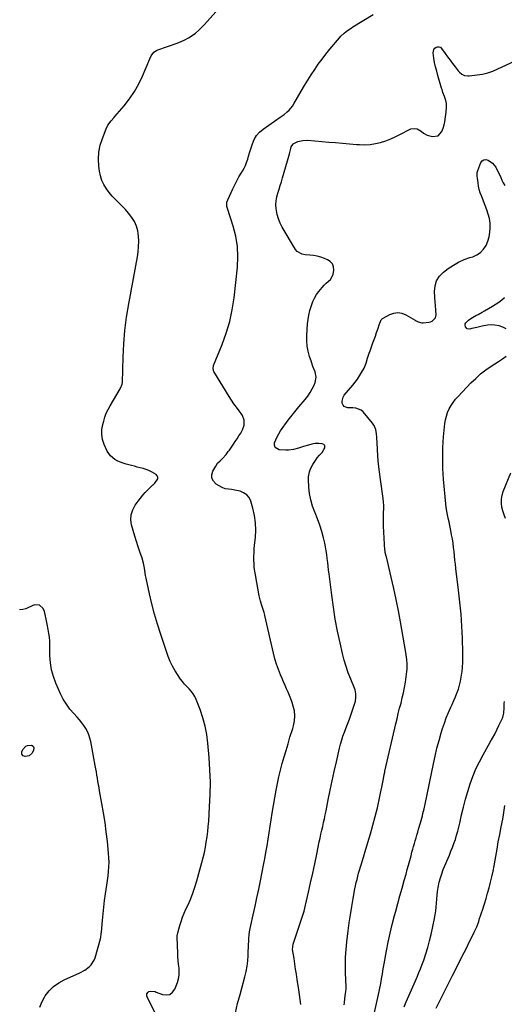
# Model space of a CAD drawing. Units: inches. Extents: x 1905778 to 1911093, y 448410 to 453725.
# Drawn here: x 1907139 to 1907549, y 451705 to 452539 of the extents above; entities that cross this region are included whole.
import ezdxf

# ---------------------------------------------------------------- set-up
doc = ezdxf.new("R2010")
doc.units = ezdxf.units.IN
doc.header["$MEASUREMENT"] = 0
doc.layers.add('7', color=7, linetype='Continuous')
doc.layers.add('8', color=7, linetype='Continuous')

msp = doc.modelspace()

# ---------------------------------------------------------------- linework, layer by layer
at = {"layer": '7', "color": 18}
for points in [[(1907253.66, 451697.27, 1876), (1907246.73, 451711.28, 1876), (1907246.48, 451712.13, 1876), (1907246.58, 451713.79, 1876), (1907247.55, 451715.26, 1876), (1907248.23, 451715.76, 1876), (1907249.92, 451716.17, 1876), (1907253.43, 451715.68, 1876), (1907254.47, 451715.33, 1876), (1907259.9, 451713.19, 1876), (1907263.16, 451712.82, 1876), (1907266.04, 451713.31, 1876), (1907268.35, 451715.1, 1876), (1907270.27, 451717.75, 1876), (1907272.45, 451723.42, 1876), (1907273.34, 451726.42, 1876), (1907273.91, 451729.45, 1876), (1907274.01, 451732.54, 1876), (1907273.8, 451735.66, 1876), (1907273.38, 451738.81, 1876), (1907273.04, 451741.97, 1876), (1907272.81, 451745.14, 1876), (1907272.64, 451748.31, 1876), (1907272.17, 451761.42, 1876), (1907272.17, 451761.94, 1876), (1907272.21, 451762.97, 1876), (1907272.66, 451765.5, 1876), (1907274.47, 451771.6, 1876), (1907275.59, 451775.11, 1876), (1907276.81, 451778.59, 1876), (1907278.18, 451782.02, 1876), (1907279.64, 451785.41, 1876), (1907281.17, 451788.74, 1876), (1907283.34, 451793.81, 1876), (1907285.35, 451798.94, 1876), (1907287.12, 451804.16, 1876), (1907288.73, 451809.44, 1876), (1907293.03, 451824.92, 1876), (1907294.16, 451829.24, 1876), (1907295.19, 451833.57, 1876), (1907296.07, 451837.94, 1876), (1907296.85, 451842.33, 1876), (1907297.5, 451846.74, 1876), (1907298.07, 451851.16, 1876), (1907298.52, 451855.6, 1876), (1907298.88, 451860.04, 1876), (1907299.68, 451872.07, 1876), (1907300.14, 451882.54, 1876), (1907300.28, 451893, 1876), (1907299.94, 451903.45, 1876), (1907299.28, 451913.91, 1876), (1907298.23, 451926.1, 1876), (1907297.28, 451933.38, 1876), (1907295.92, 451940.57, 1876), (1907293.95, 451947.61, 1876), (1907291.56, 451954.55, 1876), (1907288.17, 451963.18, 1876), (1907287.01, 451965.64, 1876), (1907285.67, 451967.97, 1876), (1907284.04, 451970.12, 1876), (1907282.21, 451972.13, 1876), (1907280.3, 451974.1, 1876), (1907278.46, 451976.13, 1876), (1907276.74, 451978.26, 1876), (1907275.09, 451980.45, 1876), (1907272.95, 451983.46, 1876), (1907270.47, 451987.29, 1876), (1907268.22, 451991.25, 1876), (1907266.33, 451995.38, 1876), (1907264.67, 451999.64, 1876), (1907258.3, 452018.32, 1876), (1907255.57, 452026.83, 1876), (1907253.03, 452035.39, 1876), (1907250.8, 452044.04, 1876), (1907248.77, 452052.75, 1876), (1907245.92, 452066.03, 1876), (1907245.49, 452068.14, 1876), (1907244.74, 452072.37, 1876), (1907244.42, 452074.5, 1876), (1907243.62, 452078.71, 1876), (1907242.42, 452082.83, 1876), (1907240.62, 452088.09, 1876), (1907239.12, 452092.58, 1876), (1907237.66, 452097.09, 1876), (1907236.28, 452101.62, 1876), (1907234.95, 452106.16, 1876), (1907233.58, 452110.99, 1876), (1907232.89, 452115.3, 1876), (1907233.24, 452119.65, 1876), (1907234.54, 452123.83, 1876), (1907236.68, 452127.66, 1876), (1907239.2, 452131.23, 1876), (1907241.1, 452133.76, 1876), (1907243.09, 452136.22, 1876), (1907245.21, 452138.56, 1876), (1907247.42, 452140.82, 1876), (1907251.59, 452144.85, 1876), (1907251.79, 452145.04, 1876), (1907252.81, 452145.95, 1876), (1907253.18, 452146.35, 1876), (1907255.76, 452150.1, 1876), (1907255.9, 452151.36, 1876), (1907255.38, 452152.52, 1876), (1907254.43, 452153.61, 1876), (1907250.49, 452155.98, 1876), (1907248.21, 452157.1, 1876), (1907245.84, 452158, 1876), (1907243.4, 452158.76, 1876), (1907240.91, 452159.41, 1876), (1907238.43, 452160.05, 1876), (1907235.94, 452160.69, 1876), (1907233.45, 452161.34, 1876), (1907229.07, 452162.47, 1876), (1907226.6, 452163.21, 1876), (1907224.17, 452164.08, 1876), (1907221.83, 452165.13, 1876), (1907219.53, 452166.31, 1876), (1907215.63, 452169.41, 1876), (1907212.9, 452173.58, 1876), (1907210.37, 452179.24, 1876), (1907209, 452183.32, 1876), (1907208.41, 452187.59, 1876), (1907208.53, 452191.91, 1876), (1907209.29, 452196.18, 1876), (1907209.97, 452198.84, 1876), (1907210.99, 452202.23, 1876), (1907212.2, 452205.55, 1876), (1907213.7, 452208.74, 1876), (1907215.38, 452211.86, 1876), (1907223.94, 452226.21, 1876), (1907224.3, 452226.85, 1876), (1907225.64, 452230.25, 1876), (1907225.81, 452231.69, 1876), (1907226.42, 452253.01, 1876), (1907227.01, 452264.38, 1876), (1907227.94, 452275.71, 1876), (1907229.39, 452286.99, 1876), (1907231.19, 452298.23, 1876), (1907238.48, 452338.02, 1876), (1907239.13, 452342.42, 1876), (1907239.56, 452346.83, 1876), (1907239.68, 452351.27, 1876), (1907239.59, 452355.71, 1876), (1907238.95, 452360.17, 1876), (1907237.87, 452364.18, 1876), (1907236.1, 452367.94, 1876), (1907233.86, 452371.52, 1876), (1907230.97, 452375.15, 1876), (1907228.37, 452378.16, 1876), (1907225.6, 452381.02, 1876), (1907222.72, 452383.78, 1876), (1907219.87, 452386.56, 1876), (1907217.15, 452389.45, 1876), (1907214.63, 452392.52, 1876), (1907212.25, 452395.71, 1876), (1907210.11, 452399.31, 1876), (1907208.42, 452402.9, 1876), (1907207.28, 452406.7, 1876), (1907206.49, 452410.64, 1876), (1907205.97, 452414.89, 1876), (1907205.68, 452420.87, 1876), (1907205.97, 452426.78, 1876), (1907207.13, 452432.59, 1876), (1907208.87, 452438.32, 1876), (1907212.11, 452446.68, 1876), (1907213.5, 452449.54, 1876), (1907216.37, 452453.37, 1876), (1907218.46, 452455.82, 1876), (1907219.5, 452457.04, 1876), (1907227.22, 452466.01, 1876), (1907231.82, 452471.91, 1876), (1907236.02, 452478.04, 1876), (1907239.63, 452484.55, 1876), (1907242.85, 452491.3, 1876), (1907248.96, 452505.89, 1876), (1907250.16, 452508.3, 1876), (1907252.56, 452511.51, 1876), (1907254.66, 452513.02, 1876), (1907255.87, 452513.56, 1876), (1907272.25, 452519.14, 1876), (1907275.55, 452520.43, 1876), (1907278.75, 452521.88, 1876), (1907281.82, 452523.6, 1876), (1907284.81, 452525.5, 1876), (1907287.63, 452527.63, 1876), (1907290.35, 452529.88, 1876), (1907292.9, 452532.32, 1876), (1907295.34, 452534.89, 1876), (1907321.69, 452564.64, 1876)], [(1907321.51, 451697.65, 1878), (1907323.36, 451705.5, 1878), (1907325.38, 451713.31, 1878), (1907329.46, 451728.07, 1878), (1907330.53, 451732.57, 1878), (1907331.39, 451737.1, 1878), (1907331.93, 451741.68, 1878), (1907332.25, 451746.3, 1878), (1907332.38, 451750.16, 1878), (1907332.49, 451752.87, 1878), (1907332.61, 451755.58, 1878), (1907332.75, 451758.29, 1878), (1907332.9, 451761, 1878), (1907333.14, 451763.69, 1878), (1907333.46, 451766.38, 1878), (1907333.91, 451769.05, 1878), (1907334.45, 451771.7, 1878), (1907336.51, 451780.75, 1878), (1907338.12, 451787.93, 1878), (1907339.69, 451795.11, 1878), (1907341.2, 451802.31, 1878), (1907342.67, 451809.52, 1878), (1907345.3, 451822.64, 1878), (1907346.35, 451828.13, 1878), (1907347.35, 451833.64, 1878), (1907348.27, 451839.16, 1878), (1907349.14, 451844.69, 1878), (1907349.98, 451850.22, 1878), (1907350.84, 451855.75, 1878), (1907351.74, 451861.27, 1878), (1907352.66, 451866.79, 1878), (1907356, 451886.37, 1878), (1907357.06, 451892.05, 1878), (1907358.25, 451897.71, 1878), (1907359.62, 451903.33, 1878), (1907361.12, 451908.92, 1878), (1907362.73, 451914.48, 1878), (1907364.35, 451920.04, 1878), (1907366.02, 451925.59, 1878), (1907367.7, 451931.13, 1878), (1907370.01, 451938.66, 1878), (1907370.58, 451940.74, 1878), (1907371.44, 451944.95, 1878), (1907371.84, 451949.22, 1878), (1907371.49, 451953.45, 1878), (1907370.47, 451957.58, 1878), (1907369.55, 451960.59, 1878), (1907368.54, 451963.56, 1878), (1907367.38, 451966.48, 1878), (1907366.13, 451969.37, 1878), (1907364.82, 451972.23, 1878), (1907363.53, 451975.1, 1878), (1907362.26, 451977.98, 1878), (1907361.02, 451980.88, 1878), (1907359.69, 451984.01, 1878), (1907357.91, 451988.51, 1878), (1907356.3, 451993.06, 1878), (1907354.94, 451997.7, 1878), (1907353.74, 452002.39, 1878), (1907346.5, 452034.14, 1878), (1907346.38, 452034.67, 1878), (1907345.82, 452036.76, 1878), (1907345.5, 452037.79, 1878), (1907344.14, 452041.77, 1878), (1907342.77, 452046.31, 1878), (1907341.73, 452050.93, 1878), (1907338.4, 452068.69, 1878), (1907337.89, 452071.8, 1878), (1907337.5, 452074.93, 1878), (1907337.26, 452078.07, 1878), (1907337.13, 452081.22, 1878), (1907337.14, 452084.37, 1878), (1907337.23, 452087.53, 1878), (1907337.43, 452090.68, 1878), (1907337.71, 452093.82, 1878), (1907338.4, 452100.23, 1878), (1907338.7, 452106.55, 1878), (1907338.51, 452112.82, 1878), (1907337.59, 452119.03, 1878), (1907336.19, 452125.19, 1878), (1907334.46, 452131.13, 1878), (1907333.01, 452134.11, 1878), (1907331.09, 452136.58, 1878), (1907328.47, 452138.3, 1878), (1907325.38, 452139.52, 1878), (1907321.07, 452140.41, 1878), (1907318.31, 452140.88, 1878), (1907315.51, 452141.17, 1878), (1907312.8, 452141.67, 1878), (1907310.27, 452142.76, 1878), (1907305.2, 452145.67, 1878), (1907302.9, 452147.95, 1878), (1907301.5, 452150.48, 1878), (1907301.45, 452153.36, 1878), (1907302.29, 452156.49, 1878), (1907304.8, 452160.85, 1878), (1907306.44, 452163.2, 1878), (1907308.46, 452165.25, 1878), (1907310.57, 452167.23, 1878), (1907313.6, 452170.74, 1878), (1907315.47, 452173.21, 1878), (1907316.37, 452174.47, 1878), (1907319.83, 452179.47, 1878), (1907321.39, 452181.76, 1878), (1907322.94, 452184.07, 1878), (1907324.45, 452186.39, 1878), (1907325.95, 452188.73, 1878), (1907327.6, 452191.67, 1878), (1907328.77, 452195.61, 1878), (1907328.8, 452199.75, 1878), (1907327.53, 452203.58, 1878), (1907326.45, 452205.34, 1878), (1907324.59, 452207.75, 1878), (1907322.41, 452210.69, 1878), (1907320.29, 452213.66, 1878), (1907318.27, 452216.7, 1878), (1907316.31, 452219.78, 1878), (1907303.23, 452241.04, 1878), (1907302.94, 452241.62, 1878), (1907302.57, 452244.16, 1878), (1907302.82, 452245.45, 1878), (1907303.03, 452246.07, 1878), (1907310.29, 452263.89, 1878), (1907313.76, 452273.52, 1878), (1907316.68, 452283.29, 1878), (1907318.79, 452293.27, 1878), (1907320.34, 452303.39, 1878), (1907323.26, 452329.5, 1878), (1907323.67, 452338.25, 1878), (1907323.33, 452346.93, 1878), (1907321.87, 452355.49, 1878), (1907319.68, 452363.97, 1878), (1907314.72, 452379.01, 1878), (1907314.28, 452380.84, 1878), (1907314.36, 452384.56, 1878), (1907314.95, 452386.32, 1878), (1907319.28, 452395.75, 1878), (1907320.91, 452399.14, 1878), (1907322.63, 452402.5, 1878), (1907324.47, 452405.78, 1878), (1907326.38, 452409.03, 1878), (1907327.44, 452410.74, 1878), (1907328.79, 452413.14, 1878), (1907330, 452415.6, 1878), (1907331, 452418.16, 1878), (1907331.87, 452420.78, 1878), (1907332.64, 452423.44, 1878), (1907333.43, 452426.09, 1878), (1907334.24, 452428.74, 1878), (1907335.07, 452431.38, 1878), (1907335.86, 452433.89, 1878), (1907337.42, 452437.53, 1878), (1907339.4, 452440.87, 1878), (1907342, 452443.76, 1878), (1907345.01, 452446.35, 1878), (1907359.35, 452456.36, 1878), (1907360.23, 452456.95, 1878), (1907362.02, 452458.07, 1878), (1907362.85, 452458.73, 1878), (1907365.38, 452460.95, 1878), (1907366.96, 452462.48, 1878), (1907369.74, 452465.85, 1878), (1907370.94, 452467.69, 1878), (1907377.29, 452478.52, 1878), (1907380.04, 452483.15, 1878), (1907382.85, 452487.74, 1878), (1907385.72, 452492.29, 1878), (1907388.63, 452496.81, 1878), (1907391.66, 452501.26, 1878), (1907394.79, 452505.63, 1878), (1907398.07, 452509.88, 1878), (1907401.46, 452514.06, 1878), (1907409.61, 452523.76, 1878), (1907410.82, 452525.11, 1878), (1907413.45, 452527.61, 1878), (1907416.33, 452529.82, 1878), (1907419.35, 452531.87, 1878), (1907420.89, 452532.84, 1878), (1907438.24, 452543.39, 1878)], [(1907413.67, 451704.4, 1882), (1907413.76, 451706.24, 1882), (1907414.1, 451709.9, 1882), (1907414.69, 451713.95, 1882), (1907414.89, 451715.36, 1882), (1907415.12, 451718.19, 1882), (1907415.11, 451719.61, 1882), (1907414.66, 451731.47, 1882), (1907414.56, 451738.11, 1882), (1907414.68, 451744.73, 1882), (1907415.11, 451751.34, 1882), (1907415.76, 451757.95, 1882), (1907416.88, 451767.12, 1882), (1907417.79, 451773.97, 1882), (1907418.79, 451780.81, 1882), (1907419.93, 451787.63, 1882), (1907421.16, 451794.43, 1882), (1907422.72, 451802.61, 1882), (1907423.26, 451805.31, 1882), (1907423.84, 451808, 1882), (1907424.45, 451810.68, 1882), (1907425.11, 451813.35, 1882), (1907425.8, 451816.01, 1882), (1907426.53, 451818.67, 1882), (1907427.29, 451821.31, 1882), (1907428.09, 451823.94, 1882), (1907433.7, 451842.05, 1882), (1907435.88, 451849.34, 1882), (1907437.94, 451856.67, 1882), (1907439.84, 451864.04, 1882), (1907441.63, 451871.44, 1882), (1907443.85, 451881.07, 1882), (1907444.43, 451883.68, 1882), (1907444.98, 451886.3, 1882), (1907445.5, 451888.92, 1882), (1907445.99, 451891.54, 1882), (1907446.77, 451895.86, 1882), (1907447.49, 451899.63, 1882), (1907447.89, 451901.51, 1882), (1907448.1, 451902.45, 1882), (1907457.28, 451942.45, 1882), (1907458.32, 451946.87, 1882), (1907459.4, 451951.28, 1882), (1907460.52, 451955.68, 1882), (1907461.68, 451960.07, 1882), (1907462.79, 451964.47, 1882), (1907463.79, 451968.89, 1882), (1907464.64, 451973.34, 1882), (1907465.37, 451977.82, 1882), (1907466.7, 451986.92, 1882), (1907466.92, 451988.91, 1882), (1907467.02, 451992.92, 1882), (1907466.68, 451996.93, 1882), (1907466.14, 452000.92, 1882), (1907465.82, 452002.91, 1882), (1907461.27, 452028.87, 1882), (1907459.52, 452038.35, 1882), (1907457.65, 452047.8, 1882), (1907455.61, 452057.21, 1882), (1907453.45, 452066.61, 1882), (1907449.3, 452083.9, 1882), (1907449.12, 452084.63, 1882), (1907448.36, 452087.52, 1882), (1907448.12, 452088.99, 1882), (1907448.05, 452089.73, 1882), (1907446.92, 452109.82, 1882), (1907446.81, 452112.76, 1882), (1907446.77, 452115.71, 1882), (1907446.84, 452118.66, 1882), (1907446.98, 452121.6, 1882), (1907447.09, 452124.54, 1882), (1907447.07, 452127.48, 1882), (1907446.87, 452130.41, 1882), (1907446.54, 452133.34, 1882), (1907444.26, 452149.38, 1882), (1907443.43, 452155.86, 1882), (1907442.72, 452162.35, 1882), (1907442.19, 452168.86, 1882), (1907441.79, 452175.39, 1882), (1907441.32, 452185.19, 1882), (1907441.01, 452188.43, 1882), (1907440.4, 452191.62, 1882), (1907439.3, 452194.63, 1882), (1907437.55, 452197.3, 1882), (1907429.77, 452206.69, 1882), (1907427.98, 452208.33, 1882), (1907423.39, 452210, 1882), (1907420.92, 452210.22, 1882), (1907416.68, 452210.26, 1882), (1907415.04, 452210.64, 1882), (1907413.66, 452211.34, 1882), (1907412.69, 452212.55, 1882), (1907411.99, 452214.08, 1882), (1907411.86, 452215.9, 1882), (1907412.69, 452219.27, 1882), (1907413.66, 452220.82, 1882), (1907420.88, 452229.38, 1882), (1907422.92, 452231.94, 1882), (1907424.86, 452234.57, 1882), (1907426.66, 452237.3, 1882), (1907428.35, 452240.09, 1882), (1907430.42, 452243.9, 1882), (1907432.12, 452247.96, 1882), (1907433.43, 452252.19, 1882), (1907434.79, 452256.41, 1882), (1907435.52, 452258.51, 1882), (1907437.9, 452265.18, 1882), (1907438.93, 452268.09, 1882), (1907439.95, 452271, 1882), (1907440.95, 452273.92, 1882), (1907441.93, 452276.85, 1882), (1907443.39, 452281.23, 1882), (1907443.65, 452281.96, 1882), (1907444.98, 452284.73, 1882), (1907446.01, 452285.8, 1882), (1907446.63, 452286.22, 1882), (1907452.1, 452289.24, 1882), (1907455.5, 452290.45, 1882), (1907458.89, 452290.94, 1882), (1907462.27, 452290.36, 1882), (1907465.64, 452289.07, 1882), (1907473.71, 452284.36, 1882), (1907474.49, 452283.92, 1882), (1907476.08, 452283.1, 1882), (1907479.42, 452282.14, 1882), (1907480.3, 452282.17, 1882), (1907485.22, 452282.74, 1882), (1907486.66, 452283.07, 1882), (1907487.99, 452283.7, 1882), (1907490.94, 452286.34, 1882), (1907491.42, 452288.87, 1882), (1907491.09, 452292.72, 1882), (1907490.76, 452297.24, 1882), (1907490.62, 452299.49, 1882), (1907490.1, 452308.88, 1882), (1907490.55, 452313.56, 1882), (1907491.81, 452317.87, 1882), (1907494.26, 452321.62, 1882), (1907497.52, 452325.01, 1882), (1907501.67, 452328.18, 1882), (1907505.97, 452331.1, 1882), (1907510.43, 452333.69, 1882), (1907515.16, 452335.77, 1882), (1907520.05, 452337.52, 1882), (1907522.36, 452338.2, 1882), (1907525.89, 452339.75, 1882), (1907529.03, 452341.78, 1882), (1907531.57, 452344.51, 1882), (1907533.71, 452347.72, 1882), (1907535.28, 452351.5, 1882), (1907536.39, 452355.15, 1882), (1907536.95, 452358.93, 1882), (1907537.15, 452362.79, 1882), (1907537.07, 452366.69, 1882), (1907536.66, 452370.57, 1882), (1907535.59, 452374.32, 1882), (1907534.18, 452378.01, 1882), (1907532.77, 452381.7, 1882), (1907529.68, 452389.74, 1882), (1907528.75, 452392.45, 1882), (1907527.95, 452395.18, 1882), (1907527.36, 452397.97, 1882), (1907526.9, 452400.79, 1882), (1907526.39, 452404.89, 1882), (1907526.23, 452406.49, 1882), (1907526.25, 452409.68, 1882), (1907526.68, 452411.2, 1882), (1907529.34, 452417.97, 1882), (1907530.49, 452419.46, 1882), (1907531.84, 452420.42, 1882), (1907533.48, 452420.58, 1882), (1907535.47, 452420.12, 1882), (1907539.08, 452417.51, 1882), (1907541.81, 452413.98, 1882), (1907543.96, 452409.91, 1882), (1907544.95, 452407.83, 1882), (1907546.07, 452405.32, 1882), (1907547.12, 452403.05, 1882), (1907548.24, 452400.82, 1882), (1907549.46, 452398.64, 1882)], [(1907550.63, 452277.06, 1884), (1907547.9, 452278.63, 1884), (1907544.81, 452279.75, 1884), (1907541.04, 452280.33, 1884), (1907538.01, 452280.5, 1884), (1907534.98, 452280.26, 1884), (1907530.28, 452279.37, 1884), (1907525.9, 452278.34, 1884), (1907521.52, 452277.32, 1884), (1907519.83, 452276.92, 1884), (1907517.66, 452277.23, 1884), (1907516.28, 452278.93, 1884), (1907516, 452280.41, 1884), (1907516.09, 452281.38, 1884), (1907516.51, 452282.26, 1884), (1907518.93, 452284.5, 1884), (1907520.84, 452285.75, 1884), (1907525.13, 452288.28, 1884), (1907526.89, 452289.3, 1884), (1907530.43, 452291.3, 1884), (1907532.22, 452292.28, 1884), (1907535.76, 452294.27, 1884), (1907539.23, 452296.39, 1884), (1907544.45, 452299.72, 1884), (1907547.01, 452301.58, 1884), (1907549.4, 452303.63, 1884)], [(1907438.75, 451695.51, 1884), (1907442.03, 451710.58, 1884), (1907442.6, 451713.21, 1884), (1907443.16, 451715.84, 1884), (1907443.71, 451718.48, 1884), (1907444.26, 451721.11, 1884), (1907444.89, 451724.26, 1884), (1907445.28, 451726.39, 1884), (1907445.93, 451730.67, 1884), (1907446.55, 451734.95, 1884), (1907447.29, 451739.22, 1884), (1907449.29, 451750.07, 1884), (1907450.78, 451757.6, 1884), (1907452.4, 451765.11, 1884), (1907454.2, 451772.57, 1884), (1907456.14, 451780, 1884), (1907457.16, 451783.72, 1884), (1907458.96, 451790.26, 1884), (1907460.78, 451796.79, 1884), (1907462.6, 451803.32, 1884), (1907464.44, 451809.84, 1884), (1907465.92, 451815.05, 1884), (1907467.02, 451818.97, 1884), (1907468.1, 451822.89, 1884), (1907469.15, 451826.83, 1884), (1907470.18, 451830.76, 1884), (1907470.96, 451833.75, 1884), (1907471.6, 451836.19, 1884), (1907472.27, 451838.63, 1884), (1907472.97, 451841.06, 1884), (1907473.69, 451843.48, 1884), (1907474.43, 451845.9, 1884), (1907475.16, 451848.32, 1884), (1907475.88, 451850.74, 1884), (1907476.6, 451853.17, 1884), (1907478.24, 451858.66, 1884), (1907478.79, 451860.6, 1884), (1907479.81, 451864.52, 1884), (1907480.27, 451866.49, 1884), (1907481.14, 451870.44, 1884), (1907481.98, 451874.4, 1884), (1907489.07, 451908.58, 1884), (1907490.53, 451915.19, 1884), (1907492.12, 451921.76, 1884), (1907493.88, 451928.29, 1884), (1907495.76, 451934.79, 1884), (1907496.88, 451938.47, 1884), (1907498.39, 451943.07, 1884), (1907500.03, 451947.62, 1884), (1907501.87, 451952.09, 1884), (1907503.84, 451956.51, 1884), (1907504.99, 451958.95, 1884), (1907506.43, 451962.14, 1884), (1907507.79, 451965.35, 1884), (1907509.05, 451968.62, 1884), (1907510.22, 451971.91, 1884), (1907511.23, 451975.24, 1884), (1907512.09, 451978.62, 1884), (1907512.71, 451982.04, 1884), (1907513.19, 451985.49, 1884), (1907513.3, 451986.55, 1884), (1907513.63, 451990.56, 1884), (1907513.87, 451994.57, 1884), (1907513.94, 451998.59, 1884), (1907513.91, 452002.61, 1884), (1907513.59, 452015.04, 1884), (1907513.16, 452025.26, 1884), (1907512.53, 452035.47, 1884), (1907511.6, 452045.66, 1884), (1907510.45, 452055.83, 1884), (1907508.12, 452074.07, 1884), (1907507.68, 452077.65, 1884), (1907507.27, 452081.23, 1884), (1907506.89, 452084.82, 1884), (1907506.53, 452088.4, 1884), (1907506.15, 452091.99, 1884), (1907505.7, 452095.56, 1884), (1907505.16, 452099.13, 1884), (1907504.55, 452102.68, 1884), (1907504.21, 452104.53, 1884), (1907503.63, 452107.56, 1884), (1907503.02, 452110.58, 1884), (1907502.35, 452113.59, 1884), (1907501.66, 452116.6, 1884), (1907501, 452119.61, 1884), (1907500.44, 452122.64, 1884), (1907500, 452125.68, 1884), (1907499.66, 452128.74, 1884), (1907497.75, 452149.76, 1884), (1907497.18, 452158.7, 1884), (1907496.95, 452167.64, 1884), (1907497.2, 452176.57, 1884), (1907497.78, 452185.51, 1884), (1907498.83, 452196.81, 1884), (1907499.32, 452200.04, 1884), (1907500.04, 452203.2, 1884), (1907501.12, 452206.26, 1884), (1907502.44, 452209.25, 1884), (1907504.06, 452212.1, 1884), (1907505.83, 452214.85, 1884), (1907507.84, 452217.42, 1884), (1907510, 452219.89, 1884), (1907520.88, 452231.27, 1884), (1907524.9, 452235.18, 1884), (1907529.08, 452238.89, 1884), (1907533.51, 452242.29, 1884), (1907538.11, 452245.49, 1884), (1907540.97, 452247.33, 1884), (1907544.24, 452249.49, 1884), (1907547.48, 452251.71, 1884), (1907550.66, 452254, 1884)], [(1907550.08, 452116.31, 1886), (1907548.87, 452119.52, 1886), (1907547.9, 452122.82, 1886), (1907547.08, 452126.16, 1886), (1907546.69, 452129.51, 1886), (1907546.69, 452132.83, 1886), (1907547.28, 452136.1, 1886), (1907548.26, 452139.33, 1886), (1907554.57, 452155, 1886)], [(1907155.95, 451702.5, 1874), (1907157.6, 451706.81, 1874), (1907159.8, 451710.97, 1874), (1907160.53, 451712.07, 1874), (1907163.86, 451716.28, 1874), (1907167.59, 451720.03, 1874), (1907171.91, 451723.09, 1874), (1907176.61, 451725.69, 1874), (1907189.67, 451731.47, 1874), (1907193.91, 451733.73, 1874), (1907197.78, 451736.58, 1874), (1907199.44, 451738.28, 1874), (1907201.92, 451742.19, 1874), (1907202.75, 451744.4, 1874), (1907207.15, 451760.33, 1874), (1907207.49, 451761.76, 1874), (1907207.88, 451764.66, 1874), (1907208.02, 451766.12, 1874), (1907208.87, 451775.97, 1874), (1907209.41, 451781.62, 1874), (1907210.03, 451787.26, 1874), (1907210.77, 451792.88, 1874), (1907211.59, 451798.5, 1874), (1907212.15, 451802.08, 1874), (1907212.72, 451805.91, 1874), (1907213.24, 451809.75, 1874), (1907213.7, 451813.6, 1874), (1907214.11, 451817.46, 1874), (1907214.38, 451821.32, 1874), (1907214.49, 451825.18, 1874), (1907214.37, 451829.04, 1874), (1907214.1, 451832.9, 1874), (1907213.12, 451842.83, 1874), (1907212.22, 451850.92, 1874), (1907211.18, 451858.98, 1874), (1907209.93, 451867.01, 1874), (1907208.55, 451875.03, 1874), (1907206.58, 451885.67, 1874), (1907206.09, 451888.35, 1874), (1907205.61, 451891.04, 1874), (1907205.15, 451893.72, 1874), (1907204.7, 451896.41, 1874), (1907204.25, 451899.1, 1874), (1907203.79, 451901.78, 1874), (1907203.31, 451904.46, 1874), (1907202.82, 451907.14, 1874), (1907199.04, 451927.51, 1874), (1907198.34, 451930.4, 1874), (1907197.43, 451933.21, 1874), (1907196.21, 451935.91, 1874), (1907194.79, 451938.53, 1874), (1907193.15, 451941.03, 1874), (1907191.4, 451943.46, 1874), (1907189.52, 451945.79, 1874), (1907187.55, 451948.04, 1874), (1907184.67, 451951.15, 1874), (1907181.4, 451955.05, 1874), (1907178.4, 451959.13, 1874), (1907175.82, 451963.48, 1874), (1907173.52, 451968.02, 1874), (1907169.5, 451977, 1874), (1907167.4, 451982.63, 1874), (1907165.78, 451988.37, 1874), (1907164.89, 451994.26, 1874), (1907164.48, 452000.26, 1874), (1907164.44, 452009.03, 1874), (1907164.35, 452012.42, 1874), (1907164.1, 452015.8, 1874), (1907163.66, 452019.16, 1874), (1907163.37, 452020.83, 1874), (1907163.03, 452022.49, 1874), (1907162.02, 452027.07, 1874), (1907161.17, 452031.11, 1874), (1907160.41, 452035.17, 1874), (1907159.83, 452037.79, 1874), (1907158.63, 452040.24, 1874), (1907155.68, 452043.02, 1874), (1907151.42, 452043.26, 1874), (1907149.34, 452042.51, 1874), (1907145.32, 452040.5, 1874), (1907144.08, 452039.96, 1874), (1907141.48, 452039.25, 1874), (1907138.77, 452039.06, 1874)], [(1907464.32, 451702.69, 1886), (1907466.01, 451706.95, 1886), (1907467.06, 451709.51, 1886), (1907468.16, 451712.06, 1886), (1907469.29, 451714.59, 1886), (1907470.43, 451717.12, 1886), (1907471.57, 451719.64, 1886), (1907472.71, 451722.17, 1886), (1907473.83, 451724.71, 1886), (1907475.61, 451728.8, 1886), (1907476.89, 451731.87, 1886), (1907478.11, 451734.98, 1886), (1907479.29, 451738.1, 1886), (1907480.87, 451742.43, 1886), (1907482.69, 451747.76, 1886), (1907484.35, 451753.13, 1886), (1907485.8, 451758.57, 1886), (1907487.09, 451764.05, 1886), (1907489.95, 451777.47, 1886), (1907490.57, 451780.73, 1886), (1907491.08, 451784.01, 1886), (1907491.43, 451787.31, 1886), (1907491.68, 451790.62, 1886), (1907491.91, 451793.93, 1886), (1907492.22, 451797.24, 1886), (1907492.65, 451800.53, 1886), (1907493.15, 451803.82, 1886), (1907494.06, 451808.33, 1886), (1907494.98, 451811.94, 1886), (1907496.15, 451815.49, 1886), (1907497.48, 451818.99, 1886), (1907502.63, 451831.22, 1886), (1907503.98, 451834.54, 1886), (1907505.28, 451837.88, 1886), (1907506.51, 451841.25, 1886), (1907507.68, 451844.64, 1886), (1907508.77, 451848.06, 1886), (1907509.77, 451851.5, 1886), (1907510.67, 451854.97, 1886), (1907511.49, 451858.46, 1886), (1907512.99, 451865.39, 1886), (1907514.54, 451872.01, 1886), (1907516.22, 451878.59, 1886), (1907518.11, 451885.12, 1886), (1907520.14, 451891.61, 1886), (1907522.46, 451897.99, 1886), (1907525.04, 451904.25, 1886), (1907528, 451910.34, 1886), (1907531.21, 451916.32, 1886), (1907537.28, 451926.84, 1886), (1907539.22, 451930.32, 1886), (1907541.1, 451933.83, 1886), (1907542.88, 451937.39, 1886), (1907544.6, 451940.98, 1886), (1907547.46, 451947.2, 1886), (1907548.21, 451949.3, 1886), (1907548.58, 451951.5, 1886), (1907548.89, 451955.92, 1886), (1907549.08, 451959.61, 1886), (1907549.14, 451961.46, 1886)], [(1907150.64, 451920.31, 1874), (1907149.38, 451917.76, 1874), (1907146.77, 451915.35, 1874), (1907143.52, 451914.73, 1874), (1907141.77, 451915.34, 1874), (1907140.74, 451916.88, 1874), (1907140.68, 451918.89, 1874), (1907141.55, 451920.7, 1874), (1907144.06, 451923.6, 1874), (1907145.53, 451924.27, 1874), (1907148.9, 451924.3, 1874), (1907150.31, 451923.68, 1874), (1907150.89, 451922.24, 1874), (1907150.64, 451920.31, 1874)], [(1907491.33, 451701.54, 1888), (1907502.9, 451724.68, 1888), (1907505.28, 451729.43, 1888), (1907507.67, 451734.17, 1888), (1907510.08, 451738.9, 1888), (1907512.49, 451743.63, 1888), (1907512.92, 451744.48, 1888), (1907515.12, 451748.78, 1888), (1907517.3, 451753.09, 1888), (1907519.46, 451757.42, 1888), (1907521.61, 451761.75, 1888), (1907523.66, 451765.91, 1888), (1907524.72, 451768.18, 1888), (1907525.72, 451770.48, 1888), (1907526.63, 451772.82, 1888), (1907527.46, 451775.19, 1888), (1907528.25, 451777.57, 1888), (1907529.03, 451779.96, 1888), (1907529.8, 451782.35, 1888), (1907530.57, 451784.75, 1888), (1907532.21, 451789.89, 1888), (1907533.62, 451794.46, 1888), (1907534.99, 451799.04, 1888), (1907536.29, 451803.64, 1888), (1907537.55, 451808.26, 1888), (1907538.69, 451812.9, 1888), (1907539.74, 451817.56, 1888), (1907540.64, 451822.26, 1888), (1907541.45, 451826.97, 1888), (1907541.93, 451830.09, 1888), (1907542.95, 451836.36, 1888), (1907544.03, 451842.63, 1888), (1907545.21, 451848.88, 1888), (1907546.44, 451855.12, 1888), (1907547.79, 451861.66, 1888), (1907548.49, 451865.53, 1888), (1907549.06, 451869.41, 1888), (1907549.46, 451873.31, 1888)]]:
    msp.add_polyline3d(points, dxfattribs=at)
at = {"layer": '8', "color": 18}
msp.add_polyline3d([(1907376.86, 451704.86, 1880), (1907376.4, 451708.99, 1880), (1907375.86, 451713.11, 1880), (1907375.25, 451717.23, 1880), (1907373.88, 451725.9, 1880), (1907373.18, 451730.32, 1880), (1907372.49, 451734.75, 1880), (1907371.8, 451739.17, 1880), (1907371.12, 451743.6, 1880), (1907369.95, 451751.3, 1880), (1907370.28, 451755.89, 1880), (1907374.55, 451768.49, 1880), (1907375.41, 451771.02, 1880), (1907376.28, 451773.55, 1880), (1907377.14, 451776.08, 1880), (1907378.02, 451778.61, 1880), (1907378.85, 451781.15, 1880), (1907379.62, 451783.7, 1880), (1907380.3, 451786.28, 1880), (1907380.93, 451788.88, 1880), (1907383.37, 451799.78, 1880), (1907385.16, 451807.84, 1880), (1907386.92, 451815.91, 1880), (1907388.64, 451823.98, 1880), (1907390.34, 451832.06, 1880), (1907392.5, 451842.48, 1880), (1907393.19, 451845.76, 1880), (1907393.9, 451849.04, 1880), (1907394.63, 451852.32, 1880), (1907395.37, 451855.59, 1880), (1907396.11, 451858.86, 1880), (1907396.83, 451862.14, 1880), (1907397.52, 451865.42, 1880), (1907398.2, 451868.71, 1880), (1907400.1, 451878.2, 1880), (1907401.74, 451886.23, 1880), (1907403.43, 451894.25, 1880), (1907405.18, 451902.26, 1880), (1907406.97, 451910.26, 1880), (1907409.64, 451921.95, 1880), (1907410.5, 451925.39, 1880), (1907411.46, 451928.81, 1880), (1907412.56, 451932.19, 1880), (1907413.75, 451935.53, 1880), (1907415.73, 451940.72, 1880), (1907416.88, 451943.63, 1880), (1907417.97, 451946.55, 1880), (1907422.57, 451960.06, 1880), (1907423.02, 451961.62, 1880), (1907423.52, 451964.81, 1880), (1907423.46, 451968.04, 1880), (1907422.81, 451971.19, 1880), (1907422.27, 451972.72, 1880), (1907419.09, 451980.29, 1880), (1907417.02, 451985.63, 1880), (1907415.13, 451991.04, 1880), (1907413.53, 451996.53, 1880), (1907412.12, 452002.09, 1880), (1907410.1, 452011.01, 1880), (1907407.97, 452021.1, 1880), (1907406.04, 452031.23, 1880), (1907404.42, 452041.41, 1880), (1907403, 452051.63, 1880), (1907400.79, 452069.44, 1880), (1907400.39, 452072.73, 1880), (1907400, 452076.02, 1880), (1907399.64, 452079.31, 1880), (1907399.29, 452082.61, 1880), (1907398.89, 452085.9, 1880), (1907398.4, 452089.17, 1880), (1907397.78, 452092.42, 1880), (1907397.07, 452095.65, 1880), (1907396.01, 452100.09, 1880), (1907394.57, 452105.49, 1880), (1907392.95, 452110.83, 1880), (1907391.05, 452116.07, 1880), (1907388.97, 452121.26, 1880), (1907388.74, 452121.79, 1880), (1907386.83, 452126.93, 1880), (1907385.3, 452132.15, 1880), (1907384.31, 452137.5, 1880), (1907383.69, 452142.94, 1880), (1907383.3, 452149.36, 1880), (1907383.33, 452151.63, 1880), (1907384.11, 452156.04, 1880), (1907385.06, 452158.62, 1880), (1907386.91, 452162.28, 1880), (1907389.19, 452165.68, 1880), (1907390.76, 452167.71, 1880), (1907392.75, 452170.1, 1880), (1907394.81, 452172.49, 1880), (1907396.43, 452174.95, 1880), (1907397.11, 452176.27, 1880), (1907397.25, 452177.39, 1880), (1907397.07, 452178.34, 1880), (1907396.41, 452179.06, 1880), (1907395.04, 452179.7, 1880), (1907392.09, 452180.06, 1880), (1907389.12, 452179.88, 1880), (1907386.16, 452179.33, 1880), (1907383.24, 452178.59, 1880), (1907379.18, 452177.39, 1880), (1907374.91, 452176.07, 1880), (1907370.64, 452174.82, 1880), (1907366.29, 452174.29, 1880), (1907364.08, 452174.32, 1880), (1907358.65, 452174.74, 1880), (1907355.26, 452176.7, 1880), (1907354.69, 452178.44, 1880), (1907354.69, 452180.57, 1880), (1907355.65, 452183.21, 1880), (1907356.77, 452185.77, 1880), (1907358.14, 452188.22, 1880), (1907359.66, 452190.58, 1880), (1907366.14, 452199.63, 1880), (1907368.32, 452202.57, 1880), (1907370.58, 452205.45, 1880), (1907372.91, 452208.28, 1880), (1907375.27, 452211.08, 1880), (1907380.62, 452217.35, 1880), (1907382.82, 452220.19, 1880), (1907384.83, 452223.14, 1880), (1907386.55, 452226.27, 1880), (1907388.07, 452229.51, 1880), (1907388.95, 452231.64, 1880), (1907389.85, 452236.18, 1880), (1907388.93, 452240.72, 1880), (1907387.12, 452245.28, 1880), (1907385.5, 452249.92, 1880), (1907384.23, 452253.8, 1880), (1907383.09, 452258.11, 1880), (1907382.28, 452262.46, 1880), (1907381.98, 452266.88, 1880), (1907382.01, 452271.34, 1880), (1907382.65, 452281.24, 1880), (1907383.04, 452285.04, 1880), (1907383.62, 452288.81, 1880), (1907384.48, 452292.52, 1880), (1907385.8, 452297, 1880), (1907387.02, 452300.16, 1880), (1907388.44, 452303.21, 1880), (1907390.18, 452306.09, 1880), (1907392.13, 452308.85, 1880), (1907394.84, 452312.15, 1880), (1907396.57, 452314, 1880), (1907398.42, 452315.7, 1880), (1907402.08, 452319.04, 1880), (1907404.28, 452323.12, 1880), (1907404.86, 452326.81, 1880), (1907404.5, 452329.63, 1880), (1907403.57, 452332.1, 1880), (1907401.78, 452334.04, 1880), (1907399.41, 452335.62, 1880), (1907396.91, 452336.65, 1880), (1907393.88, 452337.72, 1880), (1907390.8, 452338.6, 1880), (1907387.66, 452339.18, 1880), (1907384.47, 452339.56, 1880), (1907380.49, 452339.84, 1880), (1907378.08, 452340.26, 1880), (1907373.85, 452342.56, 1880), (1907372.34, 452344.45, 1880), (1907361.19, 452363.3, 1880), (1907359.41, 452366.77, 1880), (1907357.92, 452370.34, 1880), (1907356.87, 452374.06, 1880), (1907355.96, 452378.96, 1880), (1907355.75, 452382.3, 1880), (1907355.85, 452385.61, 1880), (1907356.43, 452388.87, 1880), (1907357.33, 452392.09, 1880), (1907358.44, 452395.3, 1880), (1907359.51, 452398.53, 1880), (1907360.52, 452401.77, 1880), (1907361.48, 452405.03, 1880), (1907365.6, 452419.44, 1880), (1907366.15, 452421.42, 1880), (1907367.21, 452425.4, 1880), (1907368.32, 452429.89, 1880), (1907368.81, 452431.35, 1880), (1907369.99, 452433.32, 1880), (1907370.51, 452433.85, 1880), (1907374.38, 452435.68, 1880), (1907378.48, 452436.8, 1880), (1907382.73, 452436.93, 1880), (1907400.44, 452435.37, 1880), (1907406.31, 452434.86, 1880), (1907412.18, 452434.35, 1880), (1907418.04, 452433.86, 1880), (1907423.91, 452433.37, 1880), (1907426.5, 452433.16, 1880), (1907431.05, 452433.04, 1880), (1907435.56, 452433.26, 1880), (1907440.02, 452433.99, 1880), (1907444.44, 452435.05, 1880), (1907448.78, 452436.5, 1880), (1907453.06, 452438.11, 1880), (1907457.24, 452439.96, 1880), (1907461.36, 452441.98, 1880), (1907468.83, 452445.9, 1880), (1907470.1, 452446.43, 1880), (1907472.74, 452446.94, 1880), (1907475.44, 452446.63, 1880), (1907478.83, 452444.58, 1880), (1907480.75, 452442.78, 1880), (1907483.79, 452441.08, 1880), (1907488.34, 452439.97, 1880), (1907493.09, 452440.68, 1880), (1907496.26, 452444.28, 1880), (1907497.3, 452447.21, 1880), (1907498.1, 452449.85, 1880), (1907498.7, 452452.55, 1880), (1907499.36, 452456.59, 1880), (1907499.84, 452460.79, 1880), (1907500.09, 452465.01, 1880), (1907500.12, 452467.93, 1880), (1907499.73, 452470.43, 1880), (1907498.48, 452474.07, 1880), (1907497.17, 452477.44, 1880), (1907496.4, 452479.73, 1880), (1907496.05, 452480.88, 1880), (1907492.98, 452491.79, 1880), (1907491.97, 452495.42, 1880), (1907490.97, 452499.05, 1880), (1907490.12, 452502.72, 1880), (1907489.54, 452506.43, 1880), (1907489.02, 452510.9, 1880), (1907489.11, 452512.35, 1880), (1907489.49, 452513.66, 1880), (1907490.3, 452514.75, 1880), (1907491.4, 452515.71, 1880), (1907492.68, 452516.09, 1880), (1907493.89, 452516.11, 1880), (1907494.98, 452515.59, 1880), (1907496, 452514.72, 1880), (1907499.02, 452510.42, 1880), (1907501.08, 452507.54, 1880), (1907503.17, 452504.68, 1880), (1907505.3, 452501.86, 1880), (1907507.46, 452499.05, 1880), (1907510.15, 452495.61, 1880), (1907511.05, 452494.62, 1880), (1907513.12, 452492.97, 1880), (1907515.54, 452491.86, 1880), (1907518.12, 452491.44, 1880), (1907519.45, 452491.48, 1880), (1907526.02, 452492.21, 1880), (1907530.59, 452492.96, 1880), (1907535.08, 452494, 1880), (1907539.44, 452495.48, 1880), (1907543.71, 452497.27, 1880), (1907557.62, 452503.91, 1880)], dxfattribs=at)

doc.saveas('drawing.dxf')
